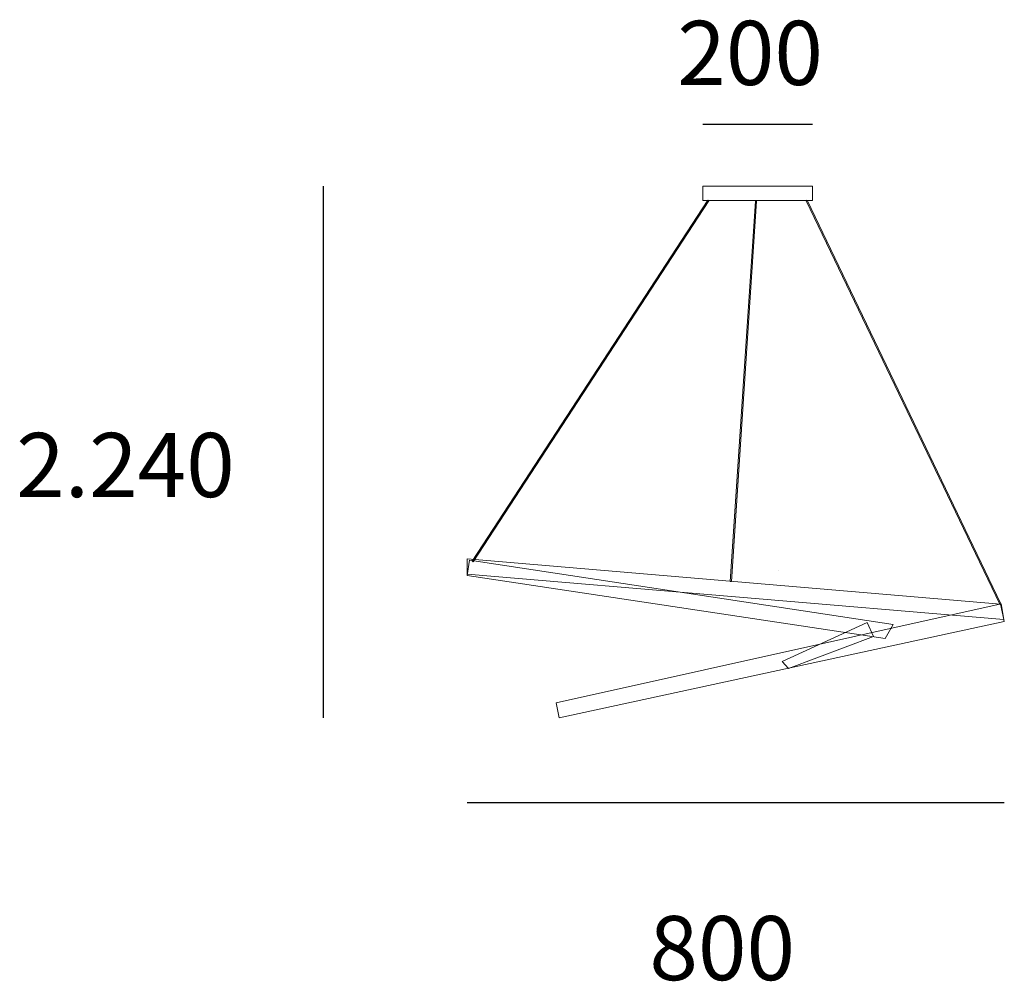
# Model space of a CAD drawing. Units: centimetres. Extents: x -8.6 to 22.1, y -6.1 to 23.9.
import ezdxf

# ---------------------------------------------------------------- set-up
doc = ezdxf.new("R2010")
doc.units = ezdxf.units.CM
doc.header["$MEASUREMENT"] = 0
doc.layers.add('Livello 2', color=7, linetype='Continuous', lineweight=0)

msp = doc.modelspace()

# ---------------------------------------------------------------- linework, layer by layer
for p, q in [((12.676, 20.616), (16.102, 20.616)), ((0.839, 18.685), (0.839, 2.113)), ((5.328, -0.522), (22.079, -0.522))]:
    msp.add_line(p, q)
at = {"layer": 'Livello 2', "lineweight": 9}
for points in [[(16.102, 18.239), (12.676, 18.239), (12.676, 18.685), (16.102, 18.685)], [(5.51, 6.973), (5.481, 6.992), (12.829, 18.248), (12.859, 18.229)], [(13.568, 6.363), (13.533, 6.365), (14.318, 18.215), (14.354, 18.212)], [(21.939, 5.652), (15.898, 18.231), (15.93, 18.246), (21.971, 5.667)], [(22.061, 5.178), (5.328, 6.589), (5.328, 7.07), (21.955, 5.659)], [(18.36, 4.586), (5.328, 6.549), (5.401, 7.024), (18.61, 5.026)], [(22.079, 5.119), (8.192, 2.113), (8.098, 2.585), (21.984, 5.662)], [(18.003, 4.647), (15.348, 3.647), (15.149, 3.872), (17.803, 5.084)]]:
    msp.add_lwpolyline(points, close=True, dxfattribs=at)
msp.add_lwpolyline([(15.042, 6.714), (15.042, 6.714)], dxfattribs=at)

# ---------------------------------------------------------------- texts
at = {"char_height": 2, "attachment_point": 1}
for s, insert in [('200^I', (11.88, 23.837)), ('2.240^I\\P^I', (-8.737, 10.994)), ('800^I', (11.01, -4.062))]:
    msp.add_mtext_dynamic_manual_height_columns(s, width=138.69711, gutter_width=10, heights=[0], dxfattribs=dict(at, insert=insert))

doc.saveas('drawing.dxf')
